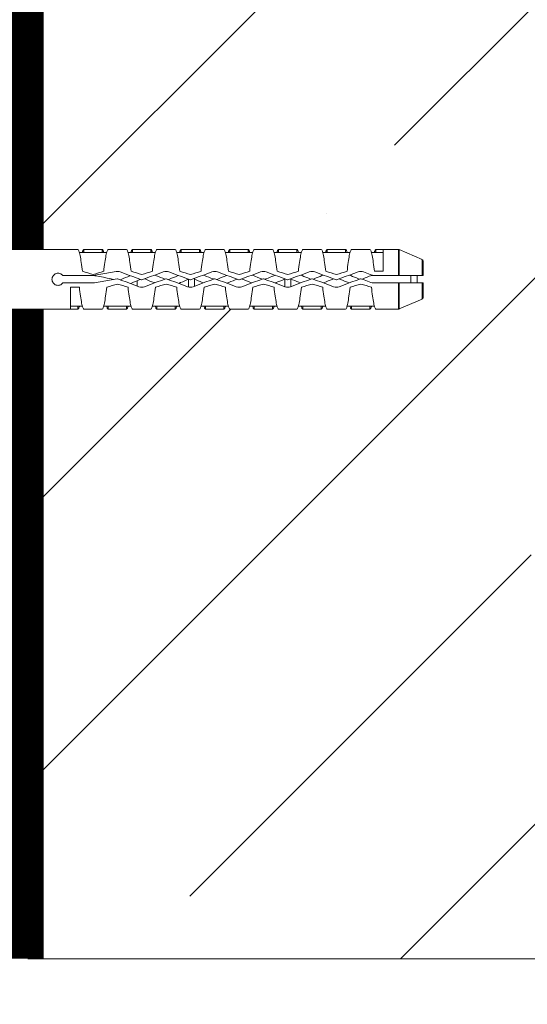
# Model space of a CAD drawing. Units: millimetres. Extents: x 174 to 9325, y 3248 to 14969.
# Drawn here: x 525 to 592, y 5383 to 5512 of the extents above; entities that cross this region are included whole.
import ezdxf

# ---------------------------------------------------------------- set-up
doc = ezdxf.new("R2010")
doc.units = ezdxf.units.MM
doc.linetypes.add('DASHED', pattern=[19.05, 12.7, -6.35])
doc.layers.add('Анкеры', color=5, linetype='Continuous')
doc.layers.add('Клей', color=127, linetype='Continuous', lineweight=9)
doc.layers.add('Основание', color=251, linetype='Continuous', lineweight=9)

# ---------------------------------------------------------------- blocks, each defined once
blk = doc.blocks.new('тарельчатый дюбель 150-2')
blk.add_wipeout([(0.07, 24), (0.07, 9.2), (3.73, 7.37), (4.08, 7.24), (4.45, 7.2), (22.84, 7.2), (23.26, 7.15), (23.64, 6.99), (27.75, 4.61), (28.14, 4.45), (28.55, 4.4), (36.87, 4.4), (36.87, 3.6), (37.67, 3.6), (37.67, 4.4), (38.47, 4.4), (38.47, 3.6), (39.27, 3.6), (39.27, 4.4), (40.07, 4.4), (40.07, 3.6), (92.02, 3.6), (92.06, 3.6), (93.83, 3.92), (93.87, 3.92), (149.01, 3.92), (149.1, 3.9), (152.11, 2.62), (152.21, 2.53), (152.25, 2.4), (152.25, 0.48), (151.45, 0.48), (151.45, -0.48), (152.25, -0.48), (152.25, -2.4), (152.21, -2.53), (152.11, -2.62), (149.1, -3.9), (149.01, -3.92), (93.87, -3.92), (93.83, -3.92), (92.06, -3.6), (92.02, -3.6), (40.07, -3.6), (40.07, -4.4), (39.27, -4.4), (39.27, -3.6), (38.47, -3.6), (38.47, -4.4), (37.67, -4.4), (37.67, -3.6), (36.87, -3.6), (36.87, -4.4), (28.55, -4.4), (28.14, -4.45), (27.75, -4.61), (23.64, -6.99), (23.26, -7.15), (22.84, -7.2), (4.45, -7.2), (4.08, -7.24), (3.73, -7.37), (0.07, -9.2), (0.07, -24), (-1.16, -24), (-1.43, -23.9), (-1.56, -23.64), (-1.75, -21.68), (-2.73, -21.68), (-2.73, 20.8), (-1.83, 20.8), (-1.56, 23.64), (-1.43, 23.9), (-1.16, 24)])
at = {"color": 5, "linetype": 'Continuous', "lineweight": 9}
for p, q in [((105.89, 3.92), (93.87, 3.92)), ((105.89, 3.92), (106.85, 3.92)), ((110.05, 3.92), (107.65, 3.92)), ((107.65, 3.52), (107.65, 3.92)), ((110.05, 3.52), (110.05, 3.92)), ((110.85, 3.92), (113.25, 3.92)), ((116.45, 3.92), (114.05, 3.92)), ((114.05, 3.52), (114.05, 3.92)), ((116.45, 3.52), (116.45, 3.92)), ((117.25, 3.92), (119.65, 3.92)), ((122.85, 3.92), (120.45, 3.92)), ((120.45, 3.52), (120.45, 3.92)), ((122.85, 3.52), (122.85, 3.92)), ((123.65, 3.92), (126.05, 3.92)), ((129.25, 3.92), (126.85, 3.92)), ((126.85, 3.52), (126.85, 3.92)), ((129.25, 3.52), (129.25, 3.92)), ((130.05, 3.92), (132.45, 3.92)), ((135.65, 3.92), (133.25, 3.92)), ((133.25, 3.52), (133.25, 3.92)), ((135.65, 3.52), (135.65, 3.92)), ((136.45, 3.92), (138.85, 3.92)), ((142.05, 3.92), (139.65, 3.92)), ((139.65, 3.52), (139.65, 3.92)), ((142.05, 3.52), (142.05, 3.92)), ((142.85, 3.92), (145.25, 3.92)), ((147.01, 3.92), (146.05, 3.92)), ((146.05, 3.52), (146.05, 3.92)), ((149.01, 3.92), (147.01, 3.92)), ((147.01, 1.05), (147.01, 3.92)), ((149.01, 0.48), (149.01, 3.92)), ((152.11, 2.62), (149.1, 3.9)), ((149.1, 3.9), (149.1, 0.48)), ((107.65, 3.52), (107.06, 3.52)), ((110.05, 3.52), (107.65, 3.52)), ((110.64, 3.52), (110.05, 3.52)), ((114.05, 3.52), (113.46, 3.52)), ((116.45, 3.52), (114.05, 3.52)), ((117.04, 3.52), (116.45, 3.52)), ((120.45, 3.52), (119.86, 3.52)), ((122.85, 3.52), (120.45, 3.52)), ((123.44, 3.52), (122.85, 3.52)), ((126.85, 3.52), (126.26, 3.52)), ((129.25, 3.52), (126.85, 3.52)), ((129.84, 3.52), (129.25, 3.52)), ((133.25, 3.52), (132.66, 3.52)), ((135.65, 3.52), (133.25, 3.52)), ((136.24, 3.52), (135.65, 3.52)), ((139.65, 3.52), (139.06, 3.52)), ((142.05, 3.52), (139.65, 3.52)), ((142.64, 3.52), (142.05, 3.52)), ((146.05, 3.52), (145.46, 3.52)), ((147.01, 3.52), (146.05, 3.52)), ((152.11, 0.48), (152.11, 2.62)), ((152.25, 2.4), (152.25, 0.48)), ((108.85, 0.48), (104.89, 0.48)), ((121.41, 0), (121.41, -1.01)), ((122.21, 0.12), (122.21, -0.9)), ((134.05, 0.06), (134.05, -0.96)), ((134.85, 0.06), (134.85, -0.96)), ((145.53, 0.48), (145.72, 0.48)), ((149.01, 0.48), (145.76, 0.48)), ((145.85, 1.05), (147.01, 1.05)), ((150.65, 0.48), (150.65, -0.48)), ((151.45, 0.48), (151.45, -0.48)), ((104.89, -0.48), (108.85, -0.48)), ((107.05, -1.05), (105.89, -1.05)), ((105.89, -3.92), (105.89, -1.05)), ((114.65, -0.2), (114.65, -0.89)), ((145.76, -0.48), (149.01, -0.48)), ((149.01, -3.92), (149.01, -0.48)), ((149.1, -0.48), (149.1, -3.9)), ((152.11, -2.62), (152.11, -0.48)), ((152.25, -0.48), (152.25, -2.4)), ((105.89, -3.52), (106.85, -3.52)), ((106.85, -3.52), (107.44, -3.52)), ((106.85, -3.52), (106.85, -3.92)), ((110.26, -3.52), (110.85, -3.52)), ((110.85, -3.52), (113.25, -3.52)), ((110.85, -3.52), (110.85, -3.92)), ((113.25, -3.52), (113.84, -3.52)), ((113.25, -3.52), (113.25, -3.92)), ((116.66, -3.52), (117.25, -3.52)), ((117.25, -3.52), (119.65, -3.52)), ((117.25, -3.52), (117.25, -3.92)), ((119.65, -3.52), (120.24, -3.52)), ((119.65, -3.52), (119.65, -3.92)), ((123.06, -3.52), (123.65, -3.52)), ((123.65, -3.52), (126.05, -3.52)), ((123.65, -3.52), (123.65, -3.92)), ((126.05, -3.52), (126.64, -3.52)), ((126.05, -3.52), (126.05, -3.92)), ((129.46, -3.52), (130.05, -3.52)), ((130.05, -3.52), (132.45, -3.52)), ((130.05, -3.52), (130.05, -3.92)), ((132.45, -3.52), (133.04, -3.52)), ((132.45, -3.52), (132.45, -3.92)), ((135.86, -3.52), (136.45, -3.52)), ((136.45, -3.52), (138.85, -3.52)), ((136.45, -3.52), (136.45, -3.92)), ((138.85, -3.52), (139.44, -3.52)), ((138.85, -3.52), (138.85, -3.92)), ((142.26, -3.52), (142.85, -3.52)), ((142.85, -3.52), (145.25, -3.52)), ((142.85, -3.52), (142.85, -3.92)), ((145.25, -3.52), (145.84, -3.52)), ((145.25, -3.52), (145.25, -3.92)), ((149.1, -3.9), (152.11, -2.62)), ((93.87, -3.92), (105.89, -3.92)), ((105.89, -3.92), (106.85, -3.92)), ((110.05, -3.92), (107.65, -3.92)), ((110.85, -3.92), (113.25, -3.92)), ((116.45, -3.92), (114.05, -3.92)), ((117.25, -3.92), (119.65, -3.92)), ((122.85, -3.92), (120.45, -3.92)), ((123.65, -3.92), (126.05, -3.92)), ((129.25, -3.92), (126.85, -3.92)), ((130.05, -3.92), (132.45, -3.92)), ((135.65, -3.92), (133.25, -3.92)), ((136.45, -3.92), (138.85, -3.92)), ((142.05, -3.92), (139.65, -3.92)), ((142.85, -3.92), (145.25, -3.92)), ((147.01, -3.92), (146.05, -3.92)), ((147.01, -3.92), (149.01, -3.92))]:
    blk.add_line(p, q, dxfattribs=at)
at = {"color": 5, "linetype": 'Continuous', "lineweight": 9, "flags": 128}
for points in [[(111.87, 1.02), (111.13, 0.89), (110.38, 0.75), (109.63, 0.62), (108.87, 0.48)], [(109.04, -0.46), (109.79, -0.33), (110.54, -0.19), (111.29, -0.06), (112.04, 0.08)], [(109.2, 0.46), (109.71, 0.36), (110.22, 0.26), (110.72, 0.16), (111.22, 0.06), (111.55, -0.01)], [(112.08, 0.07), (112.65, -0.14), (113.22, -0.35), (113.78, -0.56), (114.34, -0.77), (114.89, -0.97)], [(115.23, -0.07), (114.66, 0.14), (114.09, 0.35), (113.53, 0.56), (112.97, 0.77), (112.42, 0.97)], [(112.43, -0.05), (112.53, -0.01), (112.83, 0.11), (113.13, 0.23), (113.41, 0.34), (113.69, 0.45), (113.75, 0.48)], [(118.09, 0.97), (117.54, 0.77), (116.98, 0.56), (116.41, 0.35), (115.85, 0.14), (115.28, -0.07)], [(115.62, -0.97), (116.17, -0.77), (116.73, -0.56), (117.29, -0.35), (117.86, -0.14), (118.43, 0.07)], [(116.95, -0.48), (116.87, -0.44), (116.6, -0.34), (116.33, -0.23), (116.05, -0.11), (115.77, 0), (115.63, 0.05)], [(116.96, 0.55), (117.19, 0.46), (117.46, 0.36), (117.73, 0.25), (118.01, 0.14), (118.29, 0.02)], [(118.48, 0.07), (119.05, -0.14), (119.62, -0.35), (120.18, -0.56), (120.74, -0.77), (121.29, -0.97)], [(118.77, -0.03), (118.9, 0.02), (119.17, 0.13), (119.44, 0.23), (119.7, 0.34), (119.96, 0.44), (120.1, 0.5)], [(121.63, -0.07), (121.06, 0.14), (120.49, 0.35), (119.93, 0.56), (119.37, 0.77), (118.82, 0.97)], [(124.49, 0.97), (123.94, 0.77), (123.38, 0.56), (122.81, 0.35), (122.25, 0.14), (121.68, -0.07)], [(122.02, -0.97), (122.57, -0.77), (123.13, -0.56), (123.69, -0.35), (124.26, -0.14), (124.83, 0.07)], [(123.36, 0.55), (123.51, 0.49), (123.78, 0.39), (124.06, 0.28), (124.34, 0.16), (124.63, 0.05), (124.69, 0.02)], [(124.88, 0.07), (125.45, -0.14), (126.02, -0.35), (126.58, -0.56), (127.14, -0.77), (127.69, -0.97)], [(125.12, -0.01), (125.26, 0.04), (125.53, 0.15), (125.81, 0.26), (126.07, 0.37), (126.33, 0.47), (126.44, 0.52)], [(128.03, -0.07), (127.46, 0.14), (126.89, 0.35), (126.33, 0.56), (125.77, 0.77), (125.22, 0.97)], [(127.78, 0.02), (127.55, -0.07), (127.27, -0.19), (126.99, -0.3), (126.71, -0.41), (126.45, -0.51)], [(130.89, 0.97), (130.34, 0.77), (129.78, 0.56), (129.21, 0.35), (128.65, 0.14), (128.08, -0.07)], [(128.42, -0.97), (128.97, -0.77), (129.53, -0.56), (130.09, -0.35), (130.66, -0.14), (131.23, 0.07)], [(129.75, -0.48), (129.56, -0.4), (129.29, -0.29), (129.02, -0.18), (128.74, -0.07), (128.46, 0.04), (128.43, 0.05)], [(129.76, 0.55), (129.94, 0.48), (130.19, 0.38), (130.45, 0.28), (130.72, 0.17), (130.99, 0.06), (131.09, 0.02)], [(131.28, 0.07), (131.85, -0.14), (132.42, -0.35), (132.98, -0.56), (133.54, -0.77), (134.09, -0.97)], [(131.46, 0.01), (131.59, 0.06), (131.86, 0.17), (132.12, 0.27), (132.37, 0.37), (132.62, 0.47), (132.79, 0.54)], [(134.43, -0.07), (133.86, 0.14), (133.29, 0.35), (132.73, 0.56), (132.17, 0.77), (131.62, 0.97)], [(134.05, 0.01), (133.94, -0.03), (133.68, -0.14), (133.43, -0.24), (133.17, -0.34), (132.93, -0.44), (132.8, -0.49)], [(137.29, 0.97), (136.74, 0.77), (136.18, 0.56), (135.61, 0.35), (135.05, 0.14), (134.48, -0.07)], [(134.82, -0.97), (135.37, -0.77), (135.93, -0.56), (136.49, -0.35), (137.06, -0.14), (137.63, 0.07)], [(136.15, -0.48), (135.91, -0.38), (135.64, -0.27), (135.37, -0.16), (135.09, -0.05), (134.85, 0.04)], [(136.16, 0.55), (136.34, 0.48), (136.58, 0.39), (136.83, 0.29), (137.09, 0.18), (137.35, 0.08), (137.49, 0.02)], [(137.68, 0.07), (138.25, -0.14), (138.82, -0.35), (139.38, -0.56), (139.94, -0.77), (140.49, -0.97)], [(137.81, 0.03), (137.93, 0.08), (138.19, 0.18), (138.45, 0.29), (138.7, 0.39), (138.94, 0.48), (139.13, 0.56)], [(140.83, -0.07), (140.26, 0.14), (139.69, 0.35), (139.13, 0.56), (138.57, 0.77), (138.02, 0.97)], [(140.47, 0.06), (140.29, -0.01), (140.03, -0.12), (139.77, -0.22), (139.52, -0.32), (139.27, -0.42), (139.14, -0.47)], [(143.69, 0.97), (143.14, 0.77), (142.58, 0.56), (142.02, 0.35), (141.45, 0.14), (140.88, -0.07)], [(141.22, -0.97), (141.77, -0.77), (142.33, -0.56), (142.89, -0.35), (143.46, -0.14), (144.03, 0.07)], [(142.55, -0.48), (142.43, -0.43), (142.18, -0.33), (141.93, -0.23), (141.66, -0.12), (141.4, -0.02), (141.23, 0.05)], [(142.56, 0.55), (142.74, 0.48), (142.98, 0.39), (143.23, 0.29), (143.49, 0.18), (143.75, 0.08), (143.89, 0.02)], [(144.08, 0.07), (144.52, -0.09), (144.96, -0.25), (145.39, -0.41)], [(144.21, 0.03), (144.35, 0.08), (144.62, 0.19), (144.89, 0.3), (145.15, 0.41)], [(145.73, 0.49), (145.29, 0.65), (144.85, 0.81), (144.42, 0.97)], [(114.65, -0.2), (114.37, -0.31), (114.1, -0.42), (113.82, -0.53), (113.76, -0.55)], [(115.09, -0.02), (114.91, -0.09), (114.65, -0.2)], [(121.41, -0.01), (121.2, -0.09), (120.92, -0.21), (120.64, -0.32), (120.37, -0.43), (120.11, -0.53)], [(123.35, -0.48), (123.21, -0.42), (122.95, -0.31), (122.67, -0.2), (122.39, -0.09), (122.21, -0.02)]]:
    blk.add_lwpolyline(points, dxfattribs=at)
at = {"color": 5, "linetype": 'Continuous', "lineweight": 9}
for centre, start, end in [((149.01, 3.68), 66.9745, 90), ((152.01, 2.4), 0, 66.9745), ((152.01, -2.4), 293.0255, 0), ((149.01, -3.68), 270, 293.0255)]:
    blk.add_arc(centre, 0.24, start, end, dxfattribs=at)
for points, knots in [([(107.45, 1.05), (107.4, 1.46), (107.35, 1.85), (107.25, 2.55), (107.2, 2.86), (107.1, 3.38), (107.05, 3.58), (106.95, 3.85), (106.9, 3.92), (106.85, 3.92)], [0, 0, 0, 0, 0.25, 0.25, 0.5, 0.5, 0.75, 0.75, 1, 1, 1, 1]), ([(107.65, 3.92), (107.64, 3.92), (107.6, 3.91), (107.55, 3.84), (107.5, 3.72), (107.47, 3.61), (107.45, 3.53), (107.44, 3.52)], [0, 0, 0, 0, 0.238629, 0.477258, 0.715886, 0.954515, 1, 1, 1, 1]), ([(110.26, 3.52), (110.26, 3.53), (110.24, 3.61), (110.2, 3.72), (110.15, 3.84), (110.1, 3.91), (110.07, 3.92), (110.05, 3.92)], [0, 0, 0, 0, 0.045484, 0.284114, 0.522742, 0.761371, 1, 1, 1, 1]), ([(110.85, 3.92), (110.8, 3.92), (110.75, 3.85), (110.65, 3.58), (110.6, 3.38), (110.5, 2.86), (110.45, 2.55), (110.35, 1.85), (110.3, 1.46), (110.25, 1.05)], [0, 0, 0, 0, 0.25, 0.25, 0.5, 0.5, 0.75, 0.75, 1, 1, 1, 1]), ([(113.85, 1.05), (113.8, 1.46), (113.75, 1.85), (113.65, 2.55), (113.6, 2.86), (113.5, 3.38), (113.45, 3.58), (113.35, 3.85), (113.3, 3.92), (113.25, 3.92)], [0, 0, 0, 0, 0.25, 0.25, 0.5, 0.5, 0.75, 0.75, 1, 1, 1, 1]), ([(114.05, 3.92), (114.04, 3.92), (114, 3.91), (113.95, 3.84), (113.9, 3.72), (113.87, 3.61), (113.85, 3.53), (113.84, 3.52)], [0, 0, 0, 0, 0.238629, 0.477258, 0.715886, 0.954515, 1, 1, 1, 1]), ([(116.66, 3.52), (116.66, 3.53), (116.64, 3.61), (116.6, 3.72), (116.55, 3.84), (116.5, 3.91), (116.47, 3.92), (116.45, 3.92)], [0, 0, 0, 0, 0.045484, 0.284114, 0.522742, 0.761371, 1, 1, 1, 1]), ([(117.25, 3.92), (117.2, 3.92), (117.15, 3.85), (117.05, 3.58), (117, 3.38), (116.9, 2.86), (116.85, 2.55), (116.75, 1.85), (116.7, 1.46), (116.65, 1.05)], [0, 0, 0, 0, 0.25, 0.25, 0.5, 0.5, 0.75, 0.75, 1, 1, 1, 1]), ([(120.25, 1.05), (120.2, 1.46), (120.15, 1.85), (120.05, 2.55), (120, 2.86), (119.9, 3.38), (119.85, 3.58), (119.75, 3.85), (119.7, 3.92), (119.65, 3.92)], [0, 0, 0, 0, 0.25, 0.25, 0.5, 0.5, 0.75, 0.75, 1, 1, 1, 1]), ([(120.45, 3.92), (120.44, 3.92), (120.4, 3.91), (120.35, 3.84), (120.3, 3.72), (120.27, 3.61), (120.25, 3.53), (120.24, 3.52)], [0, 0, 0, 0, 0.238629, 0.477258, 0.715886, 0.954516, 1, 1, 1, 1]), ([(123.06, 3.52), (123.06, 3.53), (123.04, 3.61), (123, 3.72), (122.95, 3.84), (122.9, 3.91), (122.87, 3.92), (122.85, 3.92)], [0, 0, 0, 0, 0.045485, 0.284114, 0.522742, 0.761371, 1, 1, 1, 1]), ([(123.65, 3.92), (123.6, 3.92), (123.55, 3.85), (123.45, 3.58), (123.4, 3.38), (123.3, 2.86), (123.25, 2.55), (123.15, 1.85), (123.1, 1.46), (123.05, 1.05)], [0, 0, 0, 0, 0.25, 0.25, 0.5, 0.5, 0.75, 0.75, 1, 1, 1, 1]), ([(126.65, 1.05), (126.6, 1.46), (126.55, 1.85), (126.45, 2.55), (126.4, 2.86), (126.3, 3.38), (126.25, 3.58), (126.15, 3.85), (126.1, 3.92), (126.05, 3.92)], [0, 0, 0, 0, 0.25, 0.25, 0.5, 0.5, 0.75, 0.75, 1, 1, 1, 1]), ([(126.85, 3.92), (126.84, 3.92), (126.8, 3.91), (126.75, 3.84), (126.7, 3.72), (126.67, 3.61), (126.65, 3.53), (126.64, 3.52)], [0, 0, 0, 0, 0.238629, 0.477258, 0.715886, 0.954516, 1, 1, 1, 1]), ([(129.46, 3.52), (129.46, 3.53), (129.44, 3.61), (129.4, 3.72), (129.35, 3.84), (129.3, 3.91), (129.27, 3.92), (129.25, 3.92)], [0, 0, 0, 0, 0.045485, 0.284114, 0.522742, 0.761371, 1, 1, 1, 1]), ([(130.05, 3.92), (130, 3.92), (129.95, 3.85), (129.85, 3.58), (129.8, 3.38), (129.7, 2.86), (129.65, 2.55), (129.55, 1.85), (129.5, 1.46), (129.45, 1.05)], [0, 0, 0, 0, 0.25, 0.25, 0.5, 0.5, 0.75, 0.75, 1, 1, 1, 1]), ([(133.05, 1.05), (133, 1.46), (132.95, 1.85), (132.85, 2.55), (132.8, 2.86), (132.7, 3.38), (132.65, 3.58), (132.55, 3.85), (132.5, 3.92), (132.45, 3.92)], [0, 0, 0, 0, 0.25, 0.25, 0.5, 0.5, 0.75, 0.75, 1, 1, 1, 1]), ([(133.25, 3.92), (133.24, 3.92), (133.2, 3.91), (133.15, 3.84), (133.1, 3.72), (133.07, 3.61), (133.05, 3.53), (133.04, 3.52)], [0, 0, 0, 0, 0.238629, 0.477257, 0.715886, 0.954516, 1, 1, 1, 1]), ([(135.86, 3.52), (135.86, 3.53), (135.84, 3.61), (135.8, 3.72), (135.75, 3.84), (135.7, 3.91), (135.67, 3.92), (135.65, 3.92)], [0, 0, 0, 0, 0.045485, 0.284114, 0.522742, 0.761371, 1, 1, 1, 1]), ([(136.45, 3.92), (136.4, 3.92), (136.35, 3.85), (136.25, 3.58), (136.2, 3.38), (136.1, 2.86), (136.05, 2.55), (135.95, 1.85), (135.9, 1.46), (135.85, 1.05)], [0, 0, 0, 0, 0.25, 0.25, 0.5, 0.5, 0.75, 0.75, 1, 1, 1, 1]), ([(139.45, 1.05), (139.4, 1.46), (139.35, 1.85), (139.25, 2.55), (139.2, 2.86), (139.1, 3.38), (139.05, 3.58), (138.95, 3.85), (138.9, 3.92), (138.85, 3.92)], [0, 0, 0, 0, 0.25, 0.25, 0.5, 0.5, 0.75, 0.75, 1, 1, 1, 1]), ([(139.65, 3.92), (139.64, 3.92), (139.6, 3.91), (139.55, 3.84), (139.5, 3.72), (139.47, 3.61), (139.45, 3.53), (139.44, 3.52)], [0, 0, 0, 0, 0.238629, 0.477257, 0.715887, 0.954516, 1, 1, 1, 1]), ([(142.26, 3.52), (142.26, 3.53), (142.24, 3.61), (142.2, 3.72), (142.15, 3.84), (142.1, 3.91), (142.07, 3.92), (142.05, 3.92)], [0, 0, 0, 0, 0.045485, 0.284114, 0.522742, 0.761371, 1, 1, 1, 1]), ([(142.85, 3.92), (142.8, 3.92), (142.75, 3.85), (142.65, 3.58), (142.6, 3.38), (142.5, 2.86), (142.45, 2.55), (142.35, 1.85), (142.3, 1.46), (142.25, 1.05)], [0, 0, 0, 0, 0.25, 0.25, 0.5, 0.5, 0.75, 0.75, 1, 1, 1, 1]), ([(145.85, 1.05), (145.8, 1.46), (145.75, 1.85), (145.65, 2.55), (145.6, 2.86), (145.5, 3.38), (145.45, 3.58), (145.35, 3.85), (145.3, 3.92), (145.25, 3.92)], [0, 0, 0, 0, 0.25, 0.25, 0.5, 0.5, 0.75, 0.75, 1, 1, 1, 1]), ([(146.05, 3.92), (146.04, 3.92), (146, 3.91), (145.95, 3.84), (145.9, 3.72), (145.87, 3.61), (145.85, 3.53), (145.84, 3.52)], [0, 0, 0, 0, 0.238629, 0.477257, 0.715887, 0.954516, 1, 1, 1, 1]), ([(104.89, 0.48), (104.79, 0.61), (104.65, 0.71), (104.33, 0.81), (104.16, 0.81), (103.84, 0.71), (103.7, 0.6), (103.51, 0.33), (103.45, 0.17), (103.45, -0.17), (103.51, -0.33), (103.7, -0.6), (103.84, -0.71), (104.16, -0.81), (104.33, -0.81), (104.65, -0.71), (104.79, -0.61), (104.89, -0.48)], [0, 0, 0, 0, 0.125, 0.125, 0.25, 0.25, 0.375, 0.375, 0.5, 0.5, 0.625, 0.625, 0.75, 0.75, 0.875, 0.875, 1, 1, 1, 1]), ([(108.87, 0.48), (108.88, 0.48), (108.92, 0.48), (108.97, 0.48), (109, 0.48)], [0, 0, 0, 0, 0.282914, 1, 1, 1, 1]), ([(112.42, 0.97), (112.33, 1.01), (112.24, 1.03), (112.06, 1.04), (111.96, 1.04), (111.87, 1.02)], [0, 0, 0, 0, 0.5, 0.5, 1, 1, 1, 1]), ([(112.04, 0.08), (112.05, 0.08), (112.06, 0.08), (112.07, 0.08), (112.07, 0.08), (112.08, 0.08), (112.08, 0.07)], [0, 0, 0, 0, 0.00003357135, 0.00003357135, 0.00003357135, 0.00005325405, 0.00005325405, 0.00005325405, 0.00005325405]), ([(118.82, 0.97), (118.7, 1.02), (118.58, 1.04), (118.33, 1.04), (118.21, 1.02), (118.09, 0.97)], [0, 0, 0, 0, 0.5, 0.5, 1, 1, 1, 1]), ([(118.43, 0.07), (118.43, 0.08), (118.44, 0.08), (118.45, 0.08), (118.46, 0.08), (118.47, 0.08), (118.48, 0.08), (118.48, 0.08), (118.48, 0.08), (118.48, 0.07)], [0, 0, 0, 0, 0.00003357138, 0.00003357138, 0.00003357138, 0.00006714283, 0.00006714283, 0.00006714283, 0.00007113836, 0.00007113836, 0.00007113836, 0.00007113836]), ([(125.22, 0.97), (125.1, 1.02), (124.98, 1.04), (124.73, 1.04), (124.61, 1.02), (124.49, 0.97)], [0, 0, 0, 0, 0.5, 0.5, 1, 1, 1, 1]), ([(124.83, 0.07), (124.83, 0.08), (124.84, 0.08), (124.85, 0.08), (124.86, 0.08), (124.87, 0.08), (124.88, 0.08), (124.88, 0.08), (124.88, 0.08), (124.88, 0.07)], [0, 0, 0, 0, 0.00003357138, 0.00003357138, 0.00003357138, 0.00006714283, 0.00006714283, 0.00006714283, 0.00007113836, 0.00007113836, 0.00007113836, 0.00007113836]), ([(131.62, 0.97), (131.5, 1.02), (131.38, 1.04), (131.13, 1.04), (131.01, 1.02), (130.89, 0.97)], [0, 0, 0, 0, 0.5, 0.5, 1, 1, 1, 1]), ([(131.23, 0.07), (131.23, 0.08), (131.24, 0.08), (131.25, 0.08), (131.26, 0.08), (131.27, 0.08), (131.28, 0.08), (131.28, 0.08), (131.28, 0.08), (131.28, 0.07)], [0, 0, 0, 0, 0.00003357138, 0.00003357138, 0.00003357138, 0.00006714283, 0.00006714283, 0.00006714283, 0.00007113836, 0.00007113836, 0.00007113836, 0.00007113836]), ([(138.02, 0.97), (137.9, 1.02), (137.78, 1.04), (137.53, 1.04), (137.41, 1.02), (137.29, 0.97)], [0, 0, 0, 0, 0.5, 0.5, 1, 1, 1, 1]), ([(137.63, 0.07), (137.63, 0.08), (137.64, 0.08), (137.65, 0.08), (137.66, 0.08), (137.67, 0.08), (137.68, 0.08), (137.68, 0.08), (137.68, 0.08), (137.68, 0.07)], [0, 0, 0, 0, 0.00003357138, 0.00003357138, 0.00003357138, 0.00006714283, 0.00006714283, 0.00006714283, 0.00007113836, 0.00007113836, 0.00007113836, 0.00007113836]), ([(144.42, 0.97), (144.3, 1.02), (144.18, 1.04), (143.93, 1.04), (143.81, 1.02), (143.69, 0.97)], [0, 0, 0, 0, 0.5, 0.5, 1, 1, 1, 1]), ([(144.03, 0.07), (144.03, 0.08), (144.04, 0.08), (144.05, 0.08), (144.06, 0.08), (144.07, 0.08), (144.08, 0.08), (144.08, 0.08), (144.08, 0.08), (144.08, 0.07)], [0, 0, 0, 0, 0.00003357138, 0.00003357138, 0.00003357138, 0.00006714283, 0.00006714283, 0.00006714283, 0.00007113836, 0.00007113836, 0.00007113836, 0.00007113836]), ([(149.01, 0.48), (149.02, 0.48), (149.04, 0.48), (149.07, 0.48), (149.08, 0.48), (149.1, 0.48)], [0, 0, 0, 0, 0.5, 0.5, 1, 1, 1, 1]), ([(152.11, 0.48), (152.15, 0.48), (152.19, 0.48), (152.24, 0.48), (152.25, 0.48), (152.25, 0.48)], [0, 0, 0, 0, 0.5, 0.5, 1, 1, 1, 1]), ([(107.05, -1.05), (107.1, -1.46), (107.15, -1.85), (107.25, -2.55), (107.3, -2.86), (107.4, -3.38), (107.45, -3.58), (107.55, -3.85), (107.6, -3.92), (107.65, -3.92)], [0, 0, 0, 0, 0.25, 0.25, 0.5, 0.5, 0.75, 0.75, 1, 1, 1, 1]), ([(110.05, -3.92), (110.1, -3.92), (110.15, -3.85), (110.25, -3.58), (110.3, -3.38), (110.4, -2.86), (110.45, -2.55), (110.55, -1.85), (110.6, -1.46), (110.65, -1.05)], [0, 0, 0, 0, 0.25, 0.25, 0.5, 0.5, 0.75, 0.75, 1, 1, 1, 1]), ([(113.45, -1.05), (113.5, -1.46), (113.55, -1.85), (113.65, -2.55), (113.7, -2.86), (113.8, -3.38), (113.85, -3.58), (113.95, -3.85), (114, -3.92), (114.05, -3.92)], [0, 0, 0, 0, 0.25, 0.25, 0.5, 0.5, 0.75, 0.75, 1, 1, 1, 1]), ([(114.89, -0.97), (115.01, -1.02), (115.13, -1.04), (115.38, -1.04), (115.5, -1.02), (115.62, -0.97)], [0, 0, 0, 0, 0.5, 0.5, 1, 1, 1, 1]), ([(115.28, -0.07), (115.27, -0.08), (115.26, -0.08), (115.26, -0.08), (115.25, -0.08), (115.24, -0.08), (115.23, -0.08), (115.23, -0.08), (115.23, -0.08), (115.23, -0.07)], [0, 0, 0, 0, 0.00003357138, 0.00003357138, 0.00003357138, 0.00006714283, 0.00006714283, 0.00006714283, 0.00007113836, 0.00007113836, 0.00007113836, 0.00007113836]), ([(116.45, -3.92), (116.5, -3.92), (116.55, -3.85), (116.65, -3.58), (116.7, -3.38), (116.8, -2.86), (116.85, -2.55), (116.95, -1.85), (117, -1.46), (117.05, -1.05)], [0, 0, 0, 0, 0.25, 0.25, 0.5, 0.5, 0.75, 0.75, 1, 1, 1, 1]), ([(119.85, -1.05), (119.9, -1.46), (119.95, -1.85), (120.05, -2.55), (120.1, -2.86), (120.2, -3.38), (120.25, -3.58), (120.35, -3.85), (120.4, -3.92), (120.45, -3.92)], [0, 0, 0, 0, 0.25, 0.25, 0.5, 0.5, 0.75, 0.75, 1, 1, 1, 1]), ([(121.29, -0.97), (121.41, -1.02), (121.53, -1.04), (121.78, -1.04), (121.9, -1.02), (122.02, -0.97)], [0, 0, 0, 0, 0.5, 0.5, 1, 1, 1, 1]), ([(121.68, -0.07), (121.67, -0.08), (121.66, -0.08), (121.66, -0.08), (121.65, -0.08), (121.64, -0.08), (121.63, -0.08), (121.63, -0.08), (121.63, -0.08), (121.63, -0.07)], [0, 0, 0, 0, 0.00003357138, 0.00003357138, 0.00003357138, 0.00006714283, 0.00006714283, 0.00006714283, 0.00007113836, 0.00007113836, 0.00007113836, 0.00007113836]), ([(122.85, -3.92), (122.9, -3.92), (122.95, -3.85), (123.05, -3.58), (123.1, -3.38), (123.2, -2.86), (123.25, -2.55), (123.35, -1.85), (123.4, -1.46), (123.45, -1.05)], [0, 0, 0, 0, 0.25, 0.25, 0.5, 0.5, 0.75, 0.75, 1, 1, 1, 1]), ([(126.25, -1.05), (126.3, -1.46), (126.35, -1.85), (126.45, -2.55), (126.5, -2.86), (126.6, -3.38), (126.65, -3.58), (126.75, -3.85), (126.8, -3.92), (126.85, -3.92)], [0, 0, 0, 0, 0.25, 0.25, 0.5, 0.5, 0.75, 0.75, 1, 1, 1, 1]), ([(127.69, -0.97), (127.81, -1.02), (127.93, -1.04), (128.18, -1.04), (128.3, -1.02), (128.42, -0.97)], [0, 0, 0, 0, 0.5, 0.5, 1, 1, 1, 1]), ([(128.08, -0.07), (128.07, -0.08), (128.06, -0.08), (128.06, -0.08), (128.05, -0.08), (128.04, -0.08), (128.03, -0.08), (128.03, -0.08), (128.03, -0.08), (128.03, -0.07)], [0, 0, 0, 0, 0.00003357138, 0.00003357138, 0.00003357138, 0.00006714283, 0.00006714283, 0.00006714283, 0.00007113836, 0.00007113836, 0.00007113836, 0.00007113836]), ([(129.25, -3.92), (129.3, -3.92), (129.35, -3.85), (129.45, -3.58), (129.5, -3.38), (129.6, -2.86), (129.65, -2.55), (129.75, -1.85), (129.8, -1.46), (129.85, -1.05)], [0, 0, 0, 0, 0.25, 0.25, 0.5, 0.5, 0.75, 0.75, 1, 1, 1, 1]), ([(132.65, -1.05), (132.7, -1.46), (132.75, -1.85), (132.85, -2.55), (132.9, -2.86), (133, -3.38), (133.05, -3.58), (133.15, -3.85), (133.2, -3.92), (133.25, -3.92)], [0, 0, 0, 0, 0.25, 0.25, 0.5, 0.5, 0.75, 0.75, 1, 1, 1, 1]), ([(134.09, -0.97), (134.21, -1.02), (134.33, -1.04), (134.58, -1.04), (134.7, -1.02), (134.82, -0.97)], [0, 0, 0, 0, 0.5, 0.5, 1, 1, 1, 1]), ([(134.48, -0.07), (134.47, -0.08), (134.46, -0.08), (134.46, -0.08), (134.45, -0.08), (134.44, -0.08), (134.43, -0.08), (134.43, -0.08), (134.43, -0.08), (134.43, -0.07)], [0, 0, 0, 0, 0.00003357138, 0.00003357138, 0.00003357138, 0.00006714283, 0.00006714283, 0.00006714283, 0.00007113836, 0.00007113836, 0.00007113836, 0.00007113836]), ([(135.65, -3.92), (135.7, -3.92), (135.75, -3.85), (135.85, -3.58), (135.9, -3.38), (136, -2.86), (136.05, -2.55), (136.15, -1.85), (136.2, -1.46), (136.25, -1.05)], [0, 0, 0, 0, 0.25, 0.25, 0.5, 0.5, 0.75, 0.75, 1, 1, 1, 1]), ([(139.05, -1.05), (139.1, -1.46), (139.15, -1.85), (139.25, -2.55), (139.3, -2.86), (139.4, -3.38), (139.45, -3.58), (139.55, -3.85), (139.6, -3.92), (139.65, -3.92)], [0, 0, 0, 0, 0.25, 0.25, 0.5, 0.5, 0.75, 0.75, 1, 1, 1, 1]), ([(140.49, -0.97), (140.61, -1.02), (140.73, -1.04), (140.98, -1.04), (141.1, -1.02), (141.22, -0.97)], [0, 0, 0, 0, 0.5, 0.5, 1, 1, 1, 1]), ([(140.88, -0.07), (140.87, -0.08), (140.86, -0.08), (140.86, -0.08), (140.85, -0.08), (140.84, -0.08), (140.83, -0.08), (140.83, -0.08), (140.83, -0.08), (140.83, -0.07)], [0, 0, 0, 0, 0.00003357138, 0.00003357138, 0.00003357138, 0.00006714283, 0.00006714283, 0.00006714283, 0.00007113836, 0.00007113836, 0.00007113836, 0.00007113836]), ([(142.05, -3.92), (142.1, -3.92), (142.15, -3.85), (142.25, -3.58), (142.3, -3.38), (142.4, -2.86), (142.45, -2.55), (142.55, -1.85), (142.6, -1.46), (142.65, -1.05)], [0, 0, 0, 0, 0.25, 0.25, 0.5, 0.5, 0.75, 0.75, 1, 1, 1, 1]), ([(145.45, -1.05), (145.5, -1.46), (145.55, -1.85), (145.65, -2.55), (145.7, -2.86), (145.8, -3.38), (145.85, -3.58), (145.95, -3.85), (146, -3.92), (146.05, -3.92)], [0, 0, 0, 0, 0.25, 0.25, 0.5, 0.5, 0.75, 0.75, 1, 1, 1, 1]), ([(149.1, -0.48), (149.08, -0.48), (149.07, -0.48), (149.04, -0.48), (149.02, -0.48), (149.01, -0.48)], [0, 0, 0, 0, 0.5, 0.5, 1, 1, 1, 1]), ([(152.25, -0.48), (152.25, -0.48), (152.24, -0.48), (152.19, -0.48), (152.15, -0.48), (152.11, -0.48)], [0, 0, 0, 0, 0.5, 0.5, 1, 1, 1, 1]), ([(106.85, -3.92), (106.87, -3.92), (106.9, -3.91), (106.95, -3.84), (107, -3.72), (107.04, -3.61), (107.06, -3.53), (107.06, -3.52)], [0, 0, 0, 0, 0.238629, 0.477258, 0.715886, 0.954515, 1, 1, 1, 1]), ([(110.64, -3.52), (110.65, -3.53), (110.67, -3.61), (110.7, -3.72), (110.75, -3.84), (110.8, -3.91), (110.84, -3.92), (110.85, -3.92)], [0, 0, 0, 0, 0.045484, 0.284113, 0.522743, 0.761371, 1, 1, 1, 1]), ([(113.25, -3.92), (113.27, -3.92), (113.3, -3.91), (113.35, -3.84), (113.4, -3.72), (113.44, -3.61), (113.46, -3.53), (113.46, -3.52)], [0, 0, 0, 0, 0.238629, 0.477257, 0.715886, 0.954515, 1, 1, 1, 1]), ([(117.04, -3.52), (117.05, -3.53), (117.07, -3.61), (117.1, -3.72), (117.15, -3.84), (117.2, -3.91), (117.24, -3.92), (117.25, -3.92)], [0, 0, 0, 0, 0.045484, 0.284113, 0.522743, 0.761371, 1, 1, 1, 1]), ([(119.65, -3.92), (119.67, -3.92), (119.7, -3.91), (119.75, -3.84), (119.8, -3.72), (119.84, -3.61), (119.86, -3.53), (119.86, -3.52)], [0, 0, 0, 0, 0.238629, 0.477257, 0.715887, 0.954516, 1, 1, 1, 1]), ([(123.44, -3.52), (123.45, -3.53), (123.47, -3.61), (123.5, -3.72), (123.55, -3.84), (123.6, -3.91), (123.64, -3.92), (123.65, -3.92)], [0, 0, 0, 0, 0.045485, 0.284114, 0.522743, 0.761371, 1, 1, 1, 1]), ([(126.05, -3.92), (126.07, -3.92), (126.1, -3.91), (126.15, -3.84), (126.2, -3.72), (126.24, -3.61), (126.26, -3.53), (126.26, -3.52)], [0, 0, 0, 0, 0.238629, 0.477257, 0.715887, 0.954516, 1, 1, 1, 1]), ([(129.84, -3.52), (129.85, -3.53), (129.87, -3.61), (129.9, -3.72), (129.95, -3.84), (130, -3.91), (130.04, -3.92), (130.05, -3.92)], [0, 0, 0, 0, 0.045485, 0.284114, 0.522742, 0.761371, 1, 1, 1, 1]), ([(132.45, -3.92), (132.47, -3.92), (132.5, -3.91), (132.55, -3.84), (132.6, -3.72), (132.64, -3.61), (132.66, -3.53), (132.66, -3.52)], [0, 0, 0, 0, 0.238629, 0.477257, 0.715887, 0.954516, 1, 1, 1, 1]), ([(136.24, -3.52), (136.25, -3.53), (136.27, -3.61), (136.3, -3.72), (136.35, -3.84), (136.4, -3.91), (136.44, -3.92), (136.45, -3.92)], [0, 0, 0, 0, 0.045485, 0.284114, 0.522742, 0.761371, 1, 1, 1, 1]), ([(138.85, -3.92), (138.87, -3.92), (138.9, -3.91), (138.95, -3.84), (139, -3.72), (139.04, -3.61), (139.06, -3.53), (139.06, -3.52)], [0, 0, 0, 0, 0.238629, 0.477257, 0.715886, 0.954516, 1, 1, 1, 1]), ([(142.64, -3.52), (142.65, -3.53), (142.67, -3.61), (142.7, -3.72), (142.75, -3.84), (142.8, -3.91), (142.84, -3.92), (142.85, -3.92)], [0, 0, 0, 0, 0.045485, 0.284114, 0.522742, 0.761371, 1, 1, 1, 1]), ([(145.25, -3.92), (145.27, -3.92), (145.3, -3.91), (145.35, -3.84), (145.4, -3.72), (145.44, -3.61), (145.46, -3.53), (145.46, -3.52)], [0, 0, 0, 0, 0.238692, 0.477383, 0.716074, 0.954766, 1, 1, 1, 1])]:
    blk.add_open_spline(points, degree=3, knots=knots, dxfattribs=at)
for points in [[(108.85, 0.62), (108.39, 0.76), (107.92, 0.91), (107.45, 1.05)], [(110.25, 1.05), (109.79, 0.91), (109.32, 0.76), (108.85, 0.62)], [(108.87, 0.48), (108.86, 0.48), (108.86, 0.48), (108.85, 0.48)], [(109, 0.48), (109.07, 0.48), (109.14, 0.47), (109.2, 0.46)], [(115.25, 0.62), (114.79, 0.76), (114.32, 0.91), (113.85, 1.05)], [(116.65, 1.05), (116.19, 0.91), (115.72, 0.76), (115.25, 0.62)], [(121.65, 0.62), (121.19, 0.76), (120.72, 0.91), (120.25, 1.05)], [(123.05, 1.05), (122.59, 0.91), (122.12, 0.76), (121.65, 0.62)], [(128.05, 0.62), (127.59, 0.76), (127.12, 0.91), (126.65, 1.05)], [(129.45, 1.05), (128.99, 0.91), (128.52, 0.76), (128.05, 0.62)], [(134.45, 0.62), (133.99, 0.76), (133.52, 0.91), (133.05, 1.05)], [(135.85, 1.05), (135.39, 0.91), (134.92, 0.76), (134.45, 0.62)], [(140.85, 0.62), (140.39, 0.76), (139.92, 0.91), (139.45, 1.05)], [(142.25, 1.05), (141.79, 0.91), (141.32, 0.76), (140.85, 0.62)], [(145.15, 0.41), (145.27, 0.45), (145.4, 0.48), (145.53, 0.48)], [(145.76, 0.48), (145.75, 0.48), (145.74, 0.48), (145.73, 0.49)], [(152.11, 0.48), (151.11, 0.48), (150.1, 0.48), (149.1, 0.48)], [(108.85, -0.48), (108.92, -0.48), (108.98, -0.47), (109.04, -0.46)], [(110.65, -1.05), (111.12, -0.91), (111.59, -0.76), (112.05, -0.62)], [(112.05, -0.62), (112.52, -0.76), (112.99, -0.91), (113.45, -1.05)], [(117.05, -1.05), (117.52, -0.91), (117.99, -0.76), (118.45, -0.62)], [(118.45, -0.62), (118.92, -0.76), (119.39, -0.91), (119.85, -1.05)], [(123.45, -1.05), (123.92, -0.91), (124.39, -0.76), (124.85, -0.62)], [(124.85, -0.62), (125.32, -0.76), (125.79, -0.91), (126.25, -1.05)], [(129.85, -1.05), (130.32, -0.91), (130.79, -0.76), (131.25, -0.62)], [(131.25, -0.62), (131.72, -0.76), (132.19, -0.91), (132.65, -1.05)], [(136.25, -1.05), (136.72, -0.91), (137.19, -0.76), (137.65, -0.62)], [(137.65, -0.62), (138.12, -0.76), (138.59, -0.91), (139.05, -1.05)], [(142.65, -1.05), (143.12, -0.91), (143.59, -0.76), (144.05, -0.62)], [(144.05, -0.62), (144.52, -0.76), (144.99, -0.91), (145.45, -1.05)], [(145.39, -0.41), (145.51, -0.46), (145.63, -0.48), (145.76, -0.48)], [(149.1, -0.48), (150.1, -0.48), (151.11, -0.48), (152.11, -0.48)]]:
    blk.add_open_spline(points, degree=3, dxfattribs=at)

msp = doc.modelspace()

# ---------------------------------------------------------------- hatches: boundary and pattern name
at = {"layer": 'Основание'}
h = msp.add_hatch(dxfattribs=at)
h.set_pattern_fill('ANSI35', color=256, scale=8, style=0)
h.paths.add_polyline_path([(678.531, 5788.949), (609.531, 5788.949), (605.531, 5794.949), (601.531, 5782.949), (597.531, 5788.949), (528.531, 5788.949), (528.531, 5388.949), (597.531, 5388.949), (601.531, 5382.949), (605.531, 5394.949), (609.531, 5388.949), (678.531, 5388.949), (678.531, 5582.949), (684.531, 5586.949), (672.531, 5590.949), (678.531, 5594.949)])

# ---------------------------------------------------------------- linework, layer by layer
at = {"layer": 'Клей', "linetype": 'DASHED', "ltscale": 2, "const_width": 5}
msp.add_lwpolyline([(526.031, 5388.949), (526.031, 5788.949)], dxfattribs=at)
at = {"layer": 'Основание'}
msp.add_line((528.531, 5388.949), (528.531, 5788.949), dxfattribs=at)
msp.add_lwpolyline([(526.531, 5388.949), (597.531, 5388.949), (601.531, 5382.949), (605.531, 5394.949), (609.531, 5388.949), (680.531, 5388.949)], dxfattribs=at)

# ---------------------------------------------------------------- next in the draw order: block references
at = {"layer": 'Анкеры'}
msp.add_blockref('тарельчатый дюбель 150-2', (426.259, 5478.309), dxfattribs=at)

# ---------------------------------------------------------------- next in the draw order: block references
msp.add_blockref('тарельчатый дюбель 150-2', (426.259, 5478.309), dxfattribs=at)

doc.saveas('drawing.dxf')
